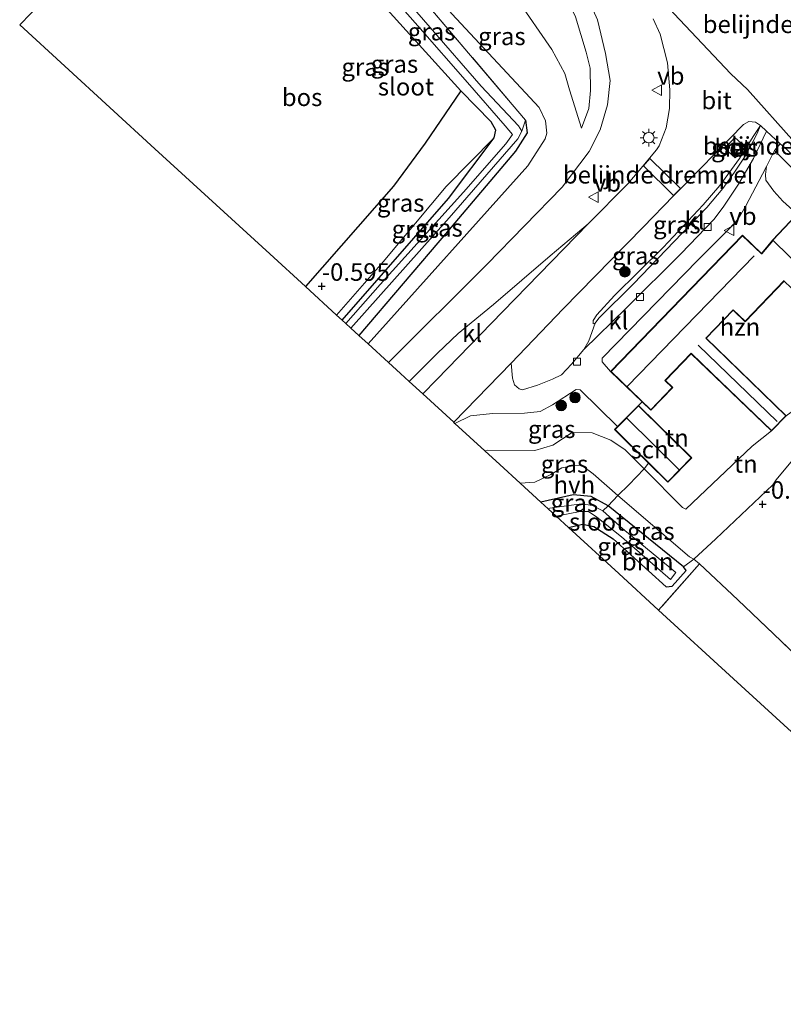
# Model space of a CAD drawing. Units: metres. Extents: x 195067 to 197147, y 518748 to 519328.
# Drawn here: x 195067 to 195176, y 518973 to 519113 of the extents above; entities that cross this region are included whole.
import ezdxf
from ezdxf.enums import TextEntityAlignment as Align

# ---------------------------------------------------------------- set-up
doc = ezdxf.new("R2010")
doc.units = ezdxf.units.M
doc.linetypes.add('IE-TERREINAFSCHEIDING', pattern=[10, 8, -2])
doc.layers.get('0').update_dxf_attribs({"lineweight": 25})
for name, color, linetype, lineweight in [('B-ME-GR-BOOM-GV-B6', 93, 'Continuous', 18), ('B-ME-GR-BOOM-S-B1', 93, 'Continuous', 18), ('B-ME-GW-KRUINLIJN-L-B1', 93, 'Continuous', 18), ('B-ME-GW-TEENLIJN-L-B1', 93, 'Continuous', 18), ('B-ME-IE-GRASLAND-GV-B6', 93, 'Continuous', 18), ('B-ME-IE-GRONDWERKLIJN-GROND_INGERICHT-GV-B6', 253, 'Continuous', 18), ('B-ME-IE-INRICHTINGSELEMENT-S-B1', 253, 'Continuous', 18), ('B-ME-IE-MEUBILAIR_WEGMEUBILAIR-LICHTMAST-S-B1', 8, 'Continuous', 18), ('B-ME-IE-TERREINAFSCHEIDING-RASTERHEKWERK-L-B1', 8, 'IE-TERREINAFSCHEIDING', 18), ('B-ME-KG-KADASTRAAL-DAKRAND-L-B1', 13, 'Continuous', 18), ('B-ME-KG-KADASTRAAL-NOKLIJN-L-B1', 13, 'Continuous', 18), ('B-ME-OG-BEBOUWING-GV-B6', 173, 'Continuous', 18), ('B-ME-OG-WATER-GV-B6', 153, 'Continuous', 18), ('B-ME-VH-DREMPEL-GV-B6', 8, 'Continuous', 18), ('B-ME-VH-VERH_SOORT-BETON-OVERIG-GV-B6', 8, 'IE-TERREINAFSCHEIDING-NATUURLIJK-HOUTWAL', 18), ('B-ME-VH-VERH_SOORT-BITUMEN-GV-B6', 8, 'IE-TERREINAFSCHEIDING-NATUURLIJK-HOUTWAL', 18), ('B-ME-VH-VERH_SOORT-HALF_VERHARDING-GV-B6', 8, 'IE-TERREINAFSCHEIDING-NATUURLIJK-HOUTWAL', 18), ('B-ME-VH-VERH_SOORT-KLINKERS-GV-B6', 8, 'IE-TERREINAFSCHEIDING-NATUURLIJK-HOUTWAL', 18), ('B-ME-VV-KOLK-S-B1', 8, 'Continuous', 18), ('B-ME-VW-MEUBILAIR_WEGMEUBILAIR-VERKEERSBORD-S-B1', 8, 'Continuous', 18)]:
    doc.layers.add(name, color=color, linetype=linetype, lineweight=lineweight)
for name, color, linetype in [('B-ME-GR-BOS-GV-B6', 10, 'Continuous'), ('B-ME-GW-HOOGTEPUNT-S-B1', 10, 'Continuous'), ('B-ME-GW-INSTEEKWATERGANG-L-B1', 10, 'Continuous'), ('B-ME-IE-TERREINAFSCHEIDING-HAAG-L-B1', 10, 'Continuous'), ('B-ME-KG-KADASTRAAL-OPNAMEDTMGRENS-L-B1', 10, 'Continuous')]:
    doc.layers.add(name, color=color, linetype=linetype)
doc.styles.add('NLCS-ISO', font='NLCS-ISO.TTF')
doc.linetypes.add('IE-TERREINAFSCHEIDING-NATUURLIJK-HOUTWAL', pattern='A,7,-1.5,[67,NLCS.SHX,S=0.75,R=45,X=0,Y=0],-1.5,7,-1.5,[70,NLCS.SHX,S=0.75,R=0,X=0,Y=0],-1.5', length=20)

# ---------------------------------------------------------------- blocks, each defined once
blk = doc.blocks.new('hoogtepunt')
for p, q in [((-0.5, 0), (0.5, 0)), ((0, 0.5), (0, -0.5))]:
    blk.add_line(p, q)
blk = doc.blocks.new('boom')
h = blk.add_hatch(color=256)
edge = h.paths.add_edge_path()
edge.add_arc((0, 0), 0.75, 0, 360)
blk.add_circle((0, 0), 0.75)
blk = doc.blocks.new('lantaarnpaal')
for p, q in [((-0.75, 0), (-1.25, 0)), ((-0.88, 0.88), (-0.53, 0.53)), ((0, 0.75), (0, 1.25)), ((0.53, 0.53), (0.88, 0.88)), ((0.75, 0), (1.25, 0)), ((-0.53, -0.53), (-0.88, -0.88)), ((0, -0.75), (0, -1.25)), ((0.53, -0.53), (0.88, -0.88))]:
    blk.add_line(p, q)
blk.add_circle((0, 0), 0.75)
blk = doc.blocks.new('kolk')
blk.add_lwpolyline([(-0.5, -0.5), (0.5, -0.5), (0.5, 0.5), (-0.5, 0.5)], close=True)
blk = doc.blocks.new('put')
for p, q in [((0.75, 0.75), (-0.75, 0.75)), ((-0.75, 0.75), (-0.75, -0.75)), ((0.75, -0.75), (0.75, 0.75)), ((-0.75, -0.75), (0.75, -0.75))]:
    blk.add_line(p, q)
blk.add_lwpolyline([(-0.625, 0.625), (0.625, 0.625), (0.625, -0.625), (-0.625, -0.625)], close=True)
blk = doc.blocks.new('verkeersbord')
for p, q in [((0, 0.75), (-0.75, -0.625)), ((0.75, -0.625), (0, 0.75)), ((-0.75, -0.625), (0.75, -0.625))]:
    blk.add_line(p, q)

msp = doc.modelspace()

# ---------------------------------------------------------------- linework, layer by layer
at = {"layer": 'B-ME-GR-BOOM-GV-B6'}
for points in [[(195161.535, 519035.293, -0.174), (195162.99, 519036.369, -0.012), (195163.827, 519035.714, -0.092), (195157.993, 519029.137, -0.073), (195152.312, 519034.34, -0.066), (195145.164, 519040.886, -0.381), (195147.172, 519041.36, -0.402), (195148.746, 519041.046, -0.366), (195151.5, 519039.256, -0.318), (195159.063, 519032.429, -0.198), (195159.941, 519032.513, -0.198), (195161.892, 519034.765, -0.174), (195161.535, 519035.293, -0.174)], [(195178.569, 519010.29, 0.05), (195168.671, 519019.356, -0.007), (195157.993, 519029.137, -0.073), (195163.827, 519035.714, -0.092), (195169.289, 519030.584, -0.081), (195181.57, 519018.858, -0.151)]]:
    msp.add_polyline3d(points, dxfattribs=at)
at = {"layer": 'B-ME-GR-BOS-GV-B6'}
msp.add_polyline3d([(195129.821, 519103.085, -0.198), (195124.762, 519095.609, -0.259), (195120.223, 519089.511, -0.399), (195107.696, 519075.204, -0.517), (195102.605, 519079.866, -0.419), (195086.268, 519094.83, -0.527), (195067.004, 519112.473, -0.366), (195095.207, 519141.561, -0.199), (195108.773, 519126.319, -0.11), (195129.821, 519103.085, -0.198)], dxfattribs=at)
at = {"layer": 'B-ME-GW-INSTEEKWATERGANG-L-B1'}
for points in [[(195112.945, 519070.396, -0.852), (195128.055, 519087.762, -0.56), (195134.582, 519096.37, -0.36), (195134.811, 519097.48, -0.373), (195134.135, 519098.681, -0.348), (195129.821, 519103.085, -0.198), (195108.773, 519126.319, -0.11), (195095.207, 519141.561, -0.199)], [(195139.043, 519098.897, -0.123), (195139.262, 519097.075, -0.198), (195137.613, 519094.47, -0.323), (195127.905, 519083.027, -0.623), (195115.31, 519068.23, -0.799)], [(195145.164, 519040.886, -0.381), (195147.172, 519041.36, -0.402), (195148.746, 519041.046, -0.366), (195151.5, 519039.256, -0.318), (195159.063, 519032.429, -0.198), (195159.941, 519032.513, -0.198), (195161.892, 519034.765, -0.174), (195161.535, 519035.293, -0.174), (195150.783, 519043.955, -0.21), (195148.388, 519045.324, -0.21), (195145.812, 519045.53, -0.21), (195141.207, 519044.51, -0.21)]]:
    msp.add_polyline3d(points, dxfattribs=at)
at = {"layer": 'B-ME-GW-KRUINLIJN-L-B1'}
for points in [[(195304.1286, 518972.0966, 3.6364), (195285.9119, 518989.8886, 3.6364), (195267.7048, 519007.6834, 3.6909), (195250.5561, 519024.4325, 3.6), (195232.0057, 519042.501, 3.6), (195217.1091, 519057.3394, 3.6545), (195203.2178, 519070.59, 3.6182), (195180.3636, 519092.7377, 3.6689), (195178.2486, 519094.9145, 3.7102), (195177.3479, 519095.7644, 3.7595), (195170.636, 519103.264, 3.744), (195168.278, 519105.493, 3.765), (195160.169, 519114.101, 3.68), (195153.555, 519121.573, 3.448), (195135.434, 519141.925, 2.978), (195116.081, 519163.091, 2.355)], [(195119.502, 519064.39, 1.717), (195133.5243, 519078.325, 2.3149), (195144.2673, 519089.3376, 2.5412), (195148.1101, 519094.4129, 2.6826), (195149.6682, 519097.5406, 2.824), (195150.7131, 519101.0893, 2.9936), (195151.094, 519104.5418, 3.0502), (195150.4378, 519108.3671, 3.1916), (195149.2616, 519113.1672, 3.2482), (195147.0076, 519118.2959, 3.2764), (195144.2996, 519122.6545, 3.1633), (195138.3864, 519129.4917, 3.0219), (195127.0482, 519142.6589, 2.7674), (195111.7448, 519158.619, 2.2639)], [(195147.0143, 519097.7382, 1.677), (195145.286, 519103.233, 1.627), (195144.643, 519105.528, 1.515), (195142.759, 519108.96, 1.442), (195137.779, 519116.232, 1.615), (195130.708, 519125.142, 1.677), (195121.499, 519135.238, 1.565), (195110.057, 519149.075, 1.615), (195106.607, 519153.319, 1.615)], [(195172.507, 519098.113, 3.653), (195171.442, 519096.565, 3.575), (195169.485, 519093.459, 3.419), (195166.715, 519089.6, 3.221), (195164.326, 519086.858, 3.131), (195158.632, 519080.761, 3.035), (195151.727, 519073.929, 2.873), (195149.211, 519071.184, 2.759), (195148.685, 519070.379, 2.735), (195148.661, 519069.895, 2.657)], [(195134.582, 519096.37, -0.36), (195127.724, 519089.473, -0.335), (195118.747, 519078.727, -0.735), (195112.134, 519071.139, -0.753)], [(195133.263, 519051.787, 1.896), (195133.679, 519051.916, 1.899), (195140.369, 519051.866, 2.025), (195142.939, 519052.611, 2.146), (195145.662, 519054.407, 2.328), (195148.533, 519054.361, 2.367), (195151.203, 519053.331, 2.458), (195153.203, 519051.94, 2.367), (195155.915, 519049.255, 2.367), (195161.391, 519043.734, 2.016), (195161.851, 519043.5, 2.016), (195171.289, 519052.48, 2.12), (195174.0689, 519054.6389, 2.0306)]]:
    msp.add_polyline3d(points, dxfattribs=at)
at = {"layer": 'B-ME-GW-TEENLIJN-L-B1'}
for points in [[(195110.852, 519157.697, 2.133), (195114.243, 519153.945, 2.102), (195122.7, 519143.838, 2.14), (195131.9929, 519133.5095, 2.04), (195139.4677, 519124.7303, 2.015), (195144.1333, 519117.9694, 2.015), (195146.1386, 519113.5893, 2.015), (195147.689, 519108.603, 2.065), (195148.2364, 519106.3243, 2.127), (195148.2657, 519103.1082, 2.077), (195148.0415, 519100.575, 1.902), (195147.0143, 519097.7382, 1.677)], [(195100.2321, 519146.7441, -0.1548), (195105.8602, 519140.4046, -0.1548), (195128.5586, 519114.0284, -0.1548), (195140.9723, 519100.707, -0.0094), (195141.8845, 519098.8053, -0.0094), (195142.0609, 519097.0402, -0.0094), (195141.8541, 519096.2286, 0.0997), (195139.369, 519092.39, 0.027), (195116.607, 519067.042, -0.417)], [(195148.661, 519069.895, 2.657), (195148.941, 519069.972, 2.603), (195149.497, 519070.692, 2.65), (195154.412, 519075.584, 2.71), (195164.843, 519086.443, 2.626), (195167.15, 519089.169, 2.776), (195168.81, 519091.493, 2.992), (195170.385, 519093.928, 3.244), (195171.988, 519096.88, 3.478), (195172.507, 519098.113, 3.653)], [(195189.147, 519072.615, 2.411), (195187.768, 519074.172, 2.509), (195186.434, 519076.647, 2.579), (195185.463, 519078.38, 2.611), (195183.828, 519079.986, 2.726), (195175.656, 519087.353, 2.964), (195174.398, 519088.786, 3.017), (195173.236, 519090.359, 3.19), (195173.205, 519091.165, 3.28), (195173.328, 519092.302, 3.344), (195174.5, 519094.572, 3.599)], [(195138.275, 519047.196, 0.144), (195140.357, 519047.355, 0.158), (195142.635, 519048.434, 0.258), (195144.213, 519049.361, 0.288), (195146.062, 519049.718, 0.318), (195147.027, 519049.78, 0.378), (195148.667, 519048.552, 0.238), (195152.196, 519045.452, 0.208), (195162.39, 519036.715, -0.012), (195162.99, 519036.369, -0.012), (195166.154, 519039.289, -0.042), (195174.26, 519046.964, -0.132), (195174.709, 519047.672, -0.012), (195177.745, 519051.332, 0.119)]]:
    msp.add_polyline3d(points, dxfattribs=at)
at = {"layer": 'B-ME-IE-GRASLAND-GV-B6'}
for points in [[(195106.607, 519153.319, 1.615), (195110.852, 519157.697, 2.133), (195114.243, 519153.945, 2.102), (195122.7, 519143.838, 2.14), (195131.9929, 519133.5095, 2.04), (195139.4677, 519124.7303, 2.015), (195144.1333, 519117.9694, 2.015), (195146.1386, 519113.5893, 2.015), (195147.689, 519108.603, 2.065), (195148.2364, 519106.3243, 2.127), (195148.2657, 519103.1082, 2.077), (195148.0415, 519100.575, 1.902), (195147.0143, 519097.7382, 1.677), (195145.286, 519103.233, 1.627), (195144.643, 519105.528, 1.515), (195142.759, 519108.96, 1.442), (195137.779, 519116.232, 1.615), (195130.708, 519125.142, 1.677), (195121.499, 519135.238, 1.565), (195110.057, 519149.075, 1.615), (195106.607, 519153.319, 1.615)], [(195115.31, 519068.23, -0.799), (195127.905, 519083.027, -0.623), (195137.613, 519094.47, -0.323), (195139.262, 519097.075, -0.198), (195139.043, 519098.897, -0.123), (195124.995, 519115.426, -0.135), (195110.945, 519131.733, -0.198), (195098.674, 519145.137, -0.284), (195100.2321, 519146.7441, -0.1548), (195105.8602, 519140.4046, -0.1548), (195128.5586, 519114.0284, -0.1548), (195140.9723, 519100.707, -0.0094), (195141.8845, 519098.8053, -0.0094), (195142.0609, 519097.0402, -0.0094), (195141.8541, 519096.2286, 0.0997), (195139.369, 519092.39, 0.027), (195116.607, 519067.042, -0.417), (195115.31, 519068.23, -0.799)], [(195139.043, 519098.897, -0.123), (195138.529, 519097.31, -1.085), (195138.021, 519098.1, -1.085), (195132.74, 519103.716, -1.085), (195125.435, 519112.115, -1.085), (195114.956, 519124.185, -1.085), (195104.765, 519135.799, -1.085), (195097.551, 519143.979, -1.085), (195098.674, 519145.137, -0.284), (195110.945, 519131.733, -0.198), (195124.995, 519115.426, -0.135), (195139.043, 519098.897, -0.123)], [(195137.2, 519096.832, -1.085), (195136.252, 519095.538, -1.085), (195130.198, 519088.62, -1.085), (195118.35, 519075.498, -1.085), (195113.446, 519069.937, -1.085), (195112.945, 519070.396, -0.852), (195128.055, 519087.762, -0.56), (195134.582, 519096.37, -0.36), (195134.811, 519097.48, -0.373), (195134.135, 519098.681, -0.348), (195129.821, 519103.085, -0.198), (195108.773, 519126.319, -0.11), (195095.207, 519141.561, -0.199), (195096.601, 519142.999, -1.085), (195102.097, 519136.86, -1.085), (195113.45, 519123.938, -1.085), (195123.709, 519112.314, -1.085), (195130.769, 519104.268, -1.085), (195136.14, 519098.069, -1.085), (195137.2, 519096.832, -1.085)], [(195147.0076, 519118.2959, 3.2764), (195149.2616, 519113.1672, 3.2482), (195150.4378, 519108.3671, 3.1916), (195151.094, 519104.5418, 3.0502), (195150.7131, 519101.0893, 2.9936), (195149.6682, 519097.5406, 2.824), (195148.1101, 519094.4129, 2.6826), (195144.2673, 519089.3376, 2.5412), (195133.5243, 519078.325, 2.3149), (195119.502, 519064.39, 1.717), (195116.607, 519067.042, -0.417), (195139.369, 519092.39, 0.027), (195141.8541, 519096.2286, 0.0997), (195142.0609, 519097.0402, -0.0094), (195141.8845, 519098.8053, -0.0094), (195140.9723, 519100.707, -0.0094), (195128.5586, 519114.0284, -0.1548)], [(195157.21, 519113.3486, 3.641), (195158.1968, 519111.1646, 3.641), (195159.2459, 519107.0406, 3.6632), (195159.5908, 519103.236, 3.6188), (195159.5239, 519100.5767, 3.5299), (195159.0588, 519097.8242, 3.5077), (195158.0459, 519095.2265, 3.4372), (195157.7026, 519094.6615, 3.4291), (195156.7012, 519093.4898, 3.3949), (195155.7351, 519092.3594, 3.2823), (195153.581, 519089.839, 3.288), (195147.952, 519084.133, 3.075), (195142.528, 519079.553, 2.914), (195134.473, 519072.653, 2.608), (195129.436, 519068.495, 2.429), (195126.482, 519065.735, 2.285), (195122.487, 519061.657, 2.124), (195121.211, 519062.825, 1.93), (195119.502, 519064.39, 1.717), (195133.5243, 519078.325, 2.3149), (195144.2673, 519089.3376, 2.5412), (195148.1101, 519094.4129, 2.6826), (195149.6682, 519097.5406, 2.824), (195150.7131, 519101.0893, 2.9936), (195151.094, 519104.5418, 3.0502), (195150.4378, 519108.3671, 3.1916), (195149.2616, 519113.1672, 3.2482), (195147.0076, 519118.2959, 3.2764)], [(195137.779, 519116.232, 1.615), (195142.759, 519108.96, 1.442), (195144.643, 519105.528, 1.515), (195145.286, 519103.233, 1.627), (195147.0143, 519097.7382, 1.677), (195148.0415, 519100.575, 1.902), (195148.2657, 519103.1082, 2.077), (195148.2364, 519106.3243, 2.127), (195147.689, 519108.603, 2.065), (195146.1386, 519113.5893, 2.015)], [(195134.582, 519096.37, -0.36), (195127.724, 519089.473, -0.335), (195118.747, 519078.727, -0.735), (195112.134, 519071.139, -0.753), (195107.696, 519075.204, -0.517), (195120.223, 519089.511, -0.399), (195124.762, 519095.609, -0.259), (195129.821, 519103.085, -0.198), (195134.135, 519098.681, -0.348), (195134.811, 519097.48, -0.373), (195134.582, 519096.37, -0.36)], [(195115.31, 519068.23, -0.799), (195114.169, 519069.275, -1.085), (195128.174, 519084.966, -1.085), (195137.957, 519096.245, -1.085), (195138.529, 519097.31, -1.085), (195139.043, 519098.897, -0.123), (195139.262, 519097.075, -0.198), (195137.613, 519094.47, -0.323), (195127.905, 519083.027, -0.623), (195115.31, 519068.23, -0.799)], [(195136.982, 519064.278, 2.524), (195144.409, 519072.007, 2.863), (195155.7741, 519083.6745, 3.203), (195160.1042, 519088.1007, 3.2823), (195161.0672, 519089.0851, 3.3745), (195166.2589, 519094.3919, 3.543), (195170.078, 519098.263, 3.67), (195170.8377, 519098.7018, 3.662), (195171.7834, 519098.6043, 3.662), (195172.507, 519098.113, 3.653), (195171.442, 519096.565, 3.575), (195169.485, 519093.459, 3.419), (195166.715, 519089.6, 3.221), (195164.326, 519086.858, 3.131), (195158.632, 519080.761, 3.035), (195151.727, 519073.929, 2.873), (195149.211, 519071.184, 2.759), (195148.685, 519070.379, 2.735), (195148.661, 519069.895, 2.657), (195148.941, 519069.972, 2.603), (195148.057, 519067.452, 2.488), (195147.347, 519066.217, 2.47), (195145.582, 519064.161, 2.458), (195144.181, 519062.643, 2.464), (195142.888, 519061.999, 2.476), (195140.749, 519061.16, 2.458), (195138.591, 519060.476, 2.446), (195138.144, 519060.635, 2.458), (195137.467, 519061.218, 2.47), (195137.157, 519062.16, 2.482), (195136.982, 519064.278, 2.524)], [(195148.941, 519069.972, 2.603), (195148.661, 519069.895, 2.657), (195148.685, 519070.379, 2.735), (195149.211, 519071.184, 2.759), (195151.727, 519073.929, 2.873), (195158.632, 519080.761, 3.035), (195164.326, 519086.858, 3.131), (195166.715, 519089.6, 3.221), (195169.485, 519093.459, 3.419), (195171.442, 519096.565, 3.575), (195172.507, 519098.113, 3.653), (195171.988, 519096.88, 3.478), (195170.385, 519093.928, 3.244), (195168.81, 519091.493, 2.992), (195167.15, 519089.169, 2.776), (195164.843, 519086.443, 2.626), (195154.412, 519075.584, 2.71), (195149.497, 519070.692, 2.65), (195148.941, 519069.972, 2.603)], [(195112.945, 519070.396, -0.852), (195112.134, 519071.139, -0.753), (195118.747, 519078.727, -0.735), (195127.724, 519089.473, -0.335), (195134.582, 519096.37, -0.36), (195128.055, 519087.762, -0.56), (195112.945, 519070.396, -0.852)], [(195167.4022, 519094.8548, 3.5489), (195168.8658, 519093.5164, 3.5489), (195170.2955, 519095.0799, 3.5489), (195168.8319, 519096.4183, 3.5489), (195167.4022, 519094.8548, 3.5489)], [(195187.9838, 519083.4302, 3.6437), (195188.1711, 519081.2955, 3.5165), (195188.4457, 519079.106, 3.3108), (195189.2695, 519072.5381, 2.411), (195189.147, 519072.615, 2.411), (195188.5328, 519076.531, 3.019), (195187.856, 519081.283, 3.599), (195174.5, 519094.572, 3.599), (195175.318, 519095.549, 3.678), (195176.2445, 519094.6959, 3.7515), (195177.1368, 519093.8042, 3.6788), (195179.391, 519091.6562, 3.6707), (195187.541, 519083.8652, 3.6424), (195187.9838, 519083.4302, 3.6437)], [(195152.15, 519055.254, 2.376), (195151.723, 519054.821, 2.376), (195156.558, 519050.044, 2.347), (195155.915, 519049.255, 2.367), (195153.203, 519051.94, 2.367), (195151.203, 519053.331, 2.458), (195148.533, 519054.361, 2.367), (195145.662, 519054.407, 2.328), (195142.939, 519052.611, 2.146), (195140.369, 519051.866, 2.025), (195133.679, 519051.916, 1.899), (195133.263, 519051.787, 1.896), (195128.969, 519055.719, 2.133), (195131.191, 519056.781, 2.205), (195134.32, 519057.13, 2.259), (195138.912, 519057.186, 2.34), (195141.135, 519057.424, 2.421), (195142.871, 519058.367, 2.403), (195146.227, 519060.518, 2.439), (195146.793, 519060.483, 2.466), (195152.15, 519055.254, 2.376)], [(195155.915, 519049.255, 2.367), (195153.746, 519046.971, 0.877), (195152.196, 519045.452, 0.208), (195148.667, 519048.552, 0.238), (195147.027, 519049.78, 0.378), (195146.062, 519049.718, 0.318), (195144.213, 519049.361, 0.288), (195142.635, 519048.434, 0.258), (195140.357, 519047.355, 0.158), (195138.275, 519047.196, 0.144), (195135.359, 519049.867, 1.7), (195133.263, 519051.787, 1.896), (195133.679, 519051.916, 1.899), (195140.369, 519051.866, 2.025), (195142.939, 519052.611, 2.146), (195145.662, 519054.407, 2.328), (195148.533, 519054.361, 2.367), (195151.203, 519053.331, 2.458), (195153.203, 519051.94, 2.367), (195155.915, 519049.255, 2.367)], [(195150.783, 519043.955, -0.21), (195150.044, 519043.258, -1.422), (195148.565, 519044.02, -1.422), (195147.008, 519044.269, -1.422), (195144.865, 519043.962, -1.422), (195142.497, 519043.628, -1.422), (195142.244, 519043.561, -1.422), (195141.207, 519044.51, -0.21), (195145.812, 519045.53, -0.21), (195148.388, 519045.324, -0.21), (195150.783, 519043.955, -0.21)], [(195162.99, 519036.369, -0.012), (195161.535, 519035.293, -0.174), (195150.783, 519043.955, -0.21), (195152.196, 519045.452, 0.208), (195162.39, 519036.715, -0.012), (195162.99, 519036.369, -0.012)], [(195161.535, 519035.293, -0.174), (195161.892, 519034.765, -0.174), (195159.941, 519032.513, -0.198), (195159.063, 519032.429, -0.198), (195151.5, 519039.256, -0.318), (195148.746, 519041.046, -0.366), (195147.172, 519041.36, -0.402), (195145.164, 519040.886, -0.381), (195143.408, 519042.495, -1.422), (195146.83, 519043.169, -1.422), (195148.02, 519043.168, -1.422), (195149.204, 519042.367, -1.422), (195152.694, 519039.562, -1.422), (195159.671, 519033.505, -1.422), (195160.423, 519034.485, -1.422), (195152.9, 519040.702, -1.422), (195150.044, 519043.258, -1.422), (195150.783, 519043.955, -0.21), (195161.535, 519035.293, -0.174)]]:
    msp.add_polyline3d(points, dxfattribs=at)
at = {"layer": 'B-ME-IE-GRONDWERKLIJN-GROND_INGERICHT-GV-B6'}
for points in [[(195173.328, 519092.302, 3.344), (195174.5, 519094.572, 3.599), (195187.856, 519081.283, 3.599), (195188.5328, 519076.531, 3.019), (195189.147, 519072.615, 2.411), (195187.768, 519074.172, 2.509), (195186.434, 519076.647, 2.579), (195185.463, 519078.38, 2.611), (195183.828, 519079.986, 2.726), (195175.656, 519087.353, 2.964), (195174.398, 519088.786, 3.017), (195173.236, 519090.359, 3.19), (195173.205, 519091.165, 3.28), (195173.328, 519092.302, 3.344)], [(195177.5205, 519085.3231, 2.7336), (195174.2286, 519081.8269, 2.673), (195172.6356, 519079.9151, 2.673), (195169.9469, 519082.4995, 2.673), (195151.1434, 519063.1118, 2.4063), (195149.963, 519064.499, 2.528), (195149.96, 519065.01, 2.555), (195163.622, 519078.997, 2.708), (195168.0575, 519083.4269, 2.5121), (195169.3167, 519084.7774, 2.594), (195170.4082, 519086.673, 2.7221), (195172.767, 519091.216, 3.221), (195173.328, 519092.302, 3.344), (195173.205, 519091.165, 3.28), (195173.236, 519090.359, 3.19), (195174.398, 519088.786, 3.017), (195175.656, 519087.353, 2.964), (195183.828, 519079.986, 2.726)], [(195176.1702, 519056.7959, 2.0892), (195164.7737, 519067.8334, 2.4568), (195168.5998, 519071.8189, 2.4447), (195170.3094, 519070.1777, 2.4447), (195175.8812, 519075.9817, 2.4245)], [(195156.558, 519050.044, 2.347), (195159.293, 519047.342, 2.331), (195162.712, 519050.803, 2.331), (195155.141, 519058.281, 2.376), (195155.651, 519058.7845, 2.5009), (195156.8944, 519057.5909, 2.4306), (195159.9913, 519060.8168, 2.4185), (195158.9638, 519061.8033, 2.4548), (195162.6289, 519065.6212, 2.4791), (195174.0689, 519054.6389, 2.0306), (195171.289, 519052.48, 2.12), (195161.851, 519043.5, 2.016), (195161.391, 519043.734, 2.016), (195155.915, 519049.255, 2.367), (195156.558, 519050.044, 2.347)], [(195152.196, 519045.452, 0.208), (195153.746, 519046.971, 0.877), (195155.915, 519049.255, 2.367), (195161.391, 519043.734, 2.016), (195161.851, 519043.5, 2.016), (195171.289, 519052.48, 2.12), (195174.0689, 519054.6389, 2.0306), (195176.1702, 519056.7959, 2.0892), (195179.204, 519059.005, 2.004), (195180.269, 519060.857, 2.103), (195181.4302, 519062.485, 1.9944), (195182.7775, 519057.1034, 0.149), (195182.819, 519055.969, 0.168), (195179.056, 519052.639, 0.13), (195178.976, 519052.576, 0.076), (195177.804, 519051.415, 0.076), (195177.745, 519051.332, 0.119), (195174.709, 519047.672, -0.012), (195174.26, 519046.964, -0.132), (195166.154, 519039.289, -0.042), (195162.99, 519036.369, -0.012), (195162.39, 519036.715, -0.012), (195152.196, 519045.452, 0.208)], [(195181.57, 519018.858, -0.151), (195169.289, 519030.584, -0.081), (195163.827, 519035.714, -0.092), (195162.99, 519036.369, -0.012), (195166.154, 519039.289, -0.042), (195174.26, 519046.964, -0.132), (195174.709, 519047.672, -0.012), (195177.745, 519051.332, 0.119)]]:
    msp.add_polyline3d(points, dxfattribs=at)
at = {"layer": 'B-ME-IE-TERREINAFSCHEIDING-HAAG-L-B1'}
msp.add_polyline3d([(195189.147, 519072.615, 2.411), (195188.5328, 519076.531, 3.019), (195187.856, 519081.283, 3.599), (195174.5, 519094.572, 3.599)], dxfattribs=at)
at = {"layer": 'B-ME-IE-TERREINAFSCHEIDING-RASTERHEKWERK-L-B1'}
msp.add_line((195139.043, 519098.897, -0.123), (195138.529, 519097.31, -1.085), dxfattribs=at)
for points in [[(195098.674, 519145.137, -0.284), (195110.945, 519131.733, -0.198), (195124.995, 519115.426, -0.135), (195139.043, 519098.897, -0.123)], [(195156.558, 519050.044, 2.347), (195155.915, 519049.255, 2.367), (195153.746, 519046.971, 0.877), (195152.196, 519045.452, 0.208), (195150.783, 519043.955, -0.21), (195150.044, 519043.258, -1.422)], [(195199.932, 519001.116, -0.051), (195193.383, 519007.717, -0.141), (195181.57, 519018.858, -0.151), (195169.289, 519030.584, -0.081), (195163.827, 519035.714, -0.092), (195157.993, 519029.137, -0.073)]]:
    msp.add_polyline3d(points, dxfattribs=at)
at = {"layer": 'B-ME-KG-KADASTRAAL-DAKRAND-L-B1'}
for points in [[(195174.0678, 519054.7093, 4.5152), (195165.5776, 519062.8598, 4.4728), (195165.5415, 519062.8944, 4.9092), (195162.6635, 519065.6572, 4.9092), (195162.6275, 519065.6919, 6.5514), (195158.8931, 519061.8018, 6.5514), (195159.9206, 519060.8154, 6.5514), (195156.893, 519057.6616, 6.5514), (195151.2143, 519063.1131, 6.5514), (195169.9482, 519082.429, 6.5514), (195172.6397, 519079.8419, 9.7894), (195172.6717, 519079.8804, 5.7878), (195174.2674, 519081.7222, 5.7858), (195174.3025, 519081.7578, 7.7976), (195174.266, 519081.7937, 7.7978), (195177.5221, 519085.2518, 4.9818)], [(195175.8798, 519076.0524, 5.7878), (195170.3079, 519070.2484, 5.7878), (195168.5984, 519071.8896, 6.6079), (195164.7032, 519067.8321, 6.6079), (195164.7391, 519067.7973, 4.9092), (195167.5993, 519065.0272, 4.9092), (195167.6352, 519064.9925, 4.4728), (195176.0994, 519056.7949, 4.4728), (195174.0678, 519054.7093, 4.5152)], [(195159.293, 519047.413, 4.764), (195151.794, 519054.821, 4.808), (195155.142, 519058.211, 4.809), (195162.641, 519050.802, 4.764), (195159.293, 519047.413, 4.764)]]:
    msp.add_polyline3d(points, dxfattribs=at)
at = {"layer": 'B-ME-KG-KADASTRAAL-NOKLIJN-L-B1'}
for p, q in [((195174.3025, 519081.7578, 7.7976), (195178.8614, 519077.2693, 7.7827)), ((195153.56, 519061.021, 10.711), (195171.6067, 519079.5601, 10.613)), ((195174.866, 519055.991, 5.431), (195163.633, 519066.853, 5.521)), ((195160.899, 519049.095, 7.081), (195153.509, 519056.39, 7.021))]:
    msp.add_line(p, q, dxfattribs=at)
at = {"layer": 'B-ME-KG-KADASTRAAL-OPNAMEDTMGRENS-L-B1'}
msp.add_polyline3d([(195178.569, 519010.29, 0.05), (195168.671, 519019.356, -0.007), (195157.993, 519029.137, -0.073), (195152.312, 519034.34, -0.066), (195145.164, 519040.886, -0.381), (195143.408, 519042.495, -1.422), (195142.244, 519043.561, -1.422), (195141.207, 519044.51, -0.21), (195138.275, 519047.196, 0.144), (195135.359, 519049.867, 1.7), (195133.263, 519051.787, 1.896), (195128.969, 519055.719, 2.133), (195128.81, 519055.865, 2.133), (195124.39, 519059.914, 2.169), (195122.487, 519061.657, 2.124), (195121.211, 519062.825, 1.93), (195119.502, 519064.39, 1.717), (195116.607, 519067.042, -0.417), (195115.31, 519068.23, -0.799), (195114.169, 519069.275, -1.085), (195113.446, 519069.937, -1.085), (195112.945, 519070.396, -0.852), (195112.134, 519071.139, -0.753), (195107.696, 519075.204, -0.517), (195102.605, 519079.866, -0.419), (195086.268, 519094.83, -0.527), (195067.004, 519112.473, -0.366), (195095.207, 519141.561, -0.199)], dxfattribs=at)
at = {"layer": 'B-ME-OG-BEBOUWING-GV-B6'}
for points in [[(195174.0689, 519054.6389, 2.0306), (195162.6289, 519065.6212, 2.4791), (195158.9638, 519061.8033, 2.4548), (195159.9913, 519060.8168, 2.4185), (195156.8944, 519057.5909, 2.4306), (195155.651, 519058.7845, 2.5009), (195151.1434, 519063.1118, 2.4063), (195169.9469, 519082.4995, 2.673), (195172.6356, 519079.9151, 2.673), (195174.2286, 519081.8269, 2.673), (195177.5205, 519085.3231, 2.7336), (195182.5885, 519080.4068, 2.4579), (195179.1948, 519076.8717, 2.3942), (195178.9037, 519077.1512, 2.3942), (195176.8699, 519075.0326, 2.4245), (195175.8812, 519075.9817, 2.4245), (195170.3094, 519070.1777, 2.4447), (195168.5998, 519071.8189, 2.4447), (195164.7737, 519067.8334, 2.4568), (195176.1702, 519056.7959, 2.0892), (195174.0689, 519054.6389, 2.0306)], [(195159.293, 519047.342, 2.331), (195156.558, 519050.044, 2.347), (195151.723, 519054.821, 2.376), (195152.15, 519055.254, 2.376), (195155.141, 519058.281, 2.376), (195162.712, 519050.803, 2.331), (195159.293, 519047.342, 2.331)]]:
    msp.add_polyline3d(points, dxfattribs=at)
at = {"layer": 'B-ME-OG-WATER-GV-B6'}
for points in [[(195113.446, 519069.937, -1.085), (195118.35, 519075.498, -1.085), (195130.198, 519088.62, -1.085), (195136.252, 519095.538, -1.085), (195137.2, 519096.832, -1.085), (195136.14, 519098.069, -1.085), (195130.769, 519104.268, -1.085), (195123.709, 519112.314, -1.085), (195113.45, 519123.938, -1.085), (195102.097, 519136.86, -1.085), (195096.601, 519142.999, -1.085), (195097.551, 519143.979, -1.085), (195104.765, 519135.799, -1.085), (195114.956, 519124.185, -1.085), (195125.435, 519112.115, -1.085), (195132.74, 519103.716, -1.085), (195138.021, 519098.1, -1.085), (195138.529, 519097.31, -1.085), (195137.957, 519096.245, -1.085), (195128.174, 519084.966, -1.085), (195114.169, 519069.275, -1.085), (195113.446, 519069.937, -1.085)], [(195150.044, 519043.258, -1.422), (195152.9, 519040.702, -1.422), (195160.423, 519034.485, -1.422), (195159.671, 519033.505, -1.422), (195152.694, 519039.562, -1.422), (195149.204, 519042.367, -1.422), (195148.02, 519043.168, -1.422), (195146.83, 519043.169, -1.422), (195143.408, 519042.495, -1.422), (195142.244, 519043.561, -1.422), (195142.497, 519043.628, -1.422), (195144.865, 519043.962, -1.422), (195147.008, 519044.269, -1.422), (195148.565, 519044.02, -1.422), (195150.044, 519043.258, -1.422)]]:
    msp.add_polyline3d(points, dxfattribs=at)
at = {"layer": 'B-ME-VH-DREMPEL-GV-B6'}
msp.add_polyline3d([(195155.823, 519092.3853, 3.2883), (195156.7365, 519093.4542, 3.3947), (195161.0977, 519089.1877, 3.381), (195160.1166, 519088.1848, 3.2869), (195155.823, 519092.3853, 3.2883)], dxfattribs=at)
at = {"layer": 'B-ME-VH-VERH_SOORT-BETON-OVERIG-GV-B6'}
msp.add_polyline3d([(195167.4022, 519094.8548, 3.5489), (195168.8319, 519096.4183, 3.5489), (195170.2955, 519095.0799, 3.5489), (195168.8658, 519093.5164, 3.5489), (195167.4022, 519094.8548, 3.5489)], dxfattribs=at)
at = {"layer": 'B-ME-VH-VERH_SOORT-BITUMEN-GV-B6'}
for points in [[(195136.982, 519064.278, 2.524), (195128.81, 519055.865, 2.133), (195124.39, 519059.914, 2.169), (195126.356, 519061.921, 2.238), (195135.809, 519071.632, 2.708), (195147.952, 519084.133, 3.075), (195153.581, 519089.839, 3.288), (195155.7351, 519092.3594, 3.2823), (195156.7012, 519093.4898, 3.3949), (195157.7026, 519094.6615, 3.4291), (195158.0459, 519095.2265, 3.4372), (195159.0588, 519097.8242, 3.5077), (195159.5239, 519100.5767, 3.5299), (195159.5908, 519103.236, 3.6188), (195159.2459, 519107.0406, 3.6632), (195158.1968, 519111.1646, 3.641), (195157.21, 519113.3486, 3.641)], [(195176.2445, 519094.6959, 3.7515), (195175.318, 519095.549, 3.678), (195173.369, 519097.326, 3.661), (195172.507, 519098.113, 3.653), (195171.7834, 519098.6043, 3.662), (195170.8377, 519098.7018, 3.662), (195170.078, 519098.263, 3.67), (195166.2589, 519094.3919, 3.543), (195161.0672, 519089.0851, 3.3745), (195160.1042, 519088.1007, 3.2823), (195155.7741, 519083.6745, 3.203), (195144.409, 519072.007, 2.863), (195136.982, 519064.278, 2.524)]]:
    msp.add_polyline3d(points, dxfattribs=at)
at = {"layer": 'B-ME-VH-VERH_SOORT-HALF_VERHARDING-GV-B6'}
msp.add_polyline3d([(195152.196, 519045.452, 0.208), (195150.783, 519043.955, -0.21), (195148.388, 519045.324, -0.21), (195145.812, 519045.53, -0.21), (195141.207, 519044.51, -0.21), (195138.275, 519047.196, 0.144), (195140.357, 519047.355, 0.158), (195142.635, 519048.434, 0.258), (195144.213, 519049.361, 0.288), (195146.062, 519049.718, 0.318), (195147.027, 519049.78, 0.378), (195148.667, 519048.552, 0.238), (195152.196, 519045.452, 0.208)], dxfattribs=at)
at = {"layer": 'B-ME-VH-VERH_SOORT-KLINKERS-GV-B6'}
for points in [[(195173.369, 519097.326, 3.661), (195171.498, 519093.449, 3.253), (195169.349, 519089.795, 2.869), (195167.177, 519086.53, 2.599), (195165.836, 519084.758, 2.575), (195161.189, 519079.918, 2.563), (195153.38, 519072.144, 2.605), (195147.347, 519066.217, 2.47), (195148.057, 519067.452, 2.488), (195148.941, 519069.972, 2.603), (195149.497, 519070.692, 2.65), (195154.412, 519075.584, 2.71), (195164.843, 519086.443, 2.626), (195167.15, 519089.169, 2.776), (195168.81, 519091.493, 2.992), (195170.385, 519093.928, 3.244), (195171.988, 519096.88, 3.478), (195172.507, 519098.113, 3.653), (195173.369, 519097.326, 3.661)], [(195151.1434, 519063.1118, 2.4063), (195155.651, 519058.7845, 2.5009), (195155.141, 519058.281, 2.376), (195152.15, 519055.254, 2.376), (195146.793, 519060.483, 2.466), (195146.227, 519060.518, 2.439), (195142.871, 519058.367, 2.403), (195141.135, 519057.424, 2.421), (195138.912, 519057.186, 2.34), (195134.32, 519057.13, 2.259), (195131.191, 519056.781, 2.205), (195128.969, 519055.719, 2.133), (195128.81, 519055.865, 2.133), (195136.982, 519064.278, 2.524), (195137.157, 519062.16, 2.482), (195137.467, 519061.218, 2.47), (195138.144, 519060.635, 2.458), (195138.591, 519060.476, 2.446), (195140.749, 519061.16, 2.458), (195142.888, 519061.999, 2.476), (195144.181, 519062.643, 2.464), (195145.582, 519064.161, 2.458), (195147.347, 519066.217, 2.47), (195153.38, 519072.144, 2.605), (195161.189, 519079.918, 2.563), (195165.836, 519084.758, 2.575), (195167.177, 519086.53, 2.599), (195169.349, 519089.795, 2.869), (195171.498, 519093.449, 3.253), (195173.369, 519097.326, 3.661), (195175.318, 519095.549, 3.678), (195174.5, 519094.572, 3.599), (195173.328, 519092.302, 3.344), (195172.767, 519091.216, 3.221), (195170.4082, 519086.673, 2.7221), (195169.3167, 519084.7774, 2.594), (195168.0575, 519083.4269, 2.5121), (195163.622, 519078.997, 2.708), (195149.96, 519065.01, 2.555), (195149.963, 519064.499, 2.528), (195151.1434, 519063.1118, 2.4063)], [(195124.39, 519059.914, 2.169), (195122.487, 519061.657, 2.124), (195126.482, 519065.735, 2.285), (195129.436, 519068.495, 2.429), (195134.473, 519072.653, 2.608), (195142.528, 519079.553, 2.914), (195147.952, 519084.133, 3.075), (195135.809, 519071.632, 2.708), (195126.356, 519061.921, 2.238), (195124.39, 519059.914, 2.169)]]:
    msp.add_polyline3d(points, dxfattribs=at)

# ---------------------------------------------------------------- block references
at = {"layer": 'B-ME-GR-BOOM-S-B1', "rotation": 90}
for p in [(195153.19, 519077.3, 3.013), (195146.086, 519059.398, 2.395), (195144.114, 519058.259, 2.386)]:
    msp.add_blockref('boom', p, dxfattribs=at)
at = {"layer": 'B-ME-GW-HOOGTEPUNT-S-B1', "rotation": 90}
for p in [(195110.019, 519075.237, -0.595), (195110.019, 519075.237, -0.595), (195172.79, 519044.205, -0.122), (195172.79, 519044.205, -0.122)]:
    msp.add_blockref('hoogtepunt', p, dxfattribs=at)
at = {"layer": 'B-ME-IE-INRICHTINGSELEMENT-S-B1', "rotation": 90}
msp.add_blockref('put', (195169.169, 519094.87, 3.5489), dxfattribs=at)
at = {"layer": 'B-ME-IE-MEUBILAIR_WEGMEUBILAIR-LICHTMAST-S-B1', "rotation": 90}
msp.add_blockref('lantaarnpaal', (195156.5873, 519096.4034, 3.4873), dxfattribs=at)
at = {"layer": 'B-ME-VV-KOLK-S-B1', "rotation": 90}
for p in [(195164.952, 519083.672, 2.572), (195155.347, 519073.719, 2.602), (195146.359, 519064.492, 2.44)]:
    msp.add_blockref('kolk', p, dxfattribs=at)
at = {"layer": 'B-ME-VW-MEUBILAIR_WEGMEUBILAIR-VERKEERSBORD-S-B1', "rotation": 90}
for p in [(195157.7833, 519103.1752, 3.5964), (195148.7561, 519087.9424, 3.115), (195168.0523, 519083.1986, 2.5028)]:
    msp.add_blockref('verkeersbord', p, dxfattribs=at)

# ---------------------------------------------------------------- texts
at = {"layer": 'B-ME-GR-BOOM-GV-B6', "ltscale": 0.2, "style": 'NLCS-ISO'}
msp.add_text('bmn', height=2.5, dxfattribs=at).set_placement((195156.4362, 519036.0308), align=Align.MIDDLE_CENTER)
at = {"layer": 'B-ME-GR-BOS-GV-B6', "ltscale": 0.2, "style": 'NLCS-ISO'}
msp.add_text('bos', height=2.5, dxfattribs=at).set_placement((195107.218, 519102.1543), align=Align.MIDDLE_CENTER)
at = {"layer": 'B-ME-GW-HOOGTEPUNT-S-B1', "ltscale": 0.2, "style": 'NLCS-ISO'}
for s, p in [('-0.595', (195110.019, 519075.237, -0.595)), ('-0.595', (195110.019, 519075.237, -0.595)), ('-0.122', (195172.79, 519044.205, -0.122)), ('-0.122', (195172.79, 519044.205, -0.122))]:
    msp.add_text(s, height=2.5, dxfattribs=at).set_placement(p, align=Align.BOTTOM_LEFT)
at = {"layer": 'B-ME-IE-GRASLAND-GV-B6', "ltscale": 0.2, "style": 'NLCS-ISO'}
for p in [(195125.663, 519111.5045), (195135.6678, 519110.8379), (195116.2035, 519106.468), (195120.3674, 519106.8931), (195168.8488, 519094.9673), (195121.2535, 519087.112), (195123.358, 519083.383), (195126.7155, 519083.5635), (195160.584, 519084.004), (195154.7445, 519079.5889), (195142.7635, 519054.8865), (195144.589, 519049.9295), (195145.995, 519044.394), (195156.8865, 519040.3725), (195152.65, 519038.192)]:
    msp.add_text('gras', height=2.5, dxfattribs=at).set_placement(p, align=Align.MIDDLE_CENTER)
at = {"layer": 'B-ME-IE-GRONDWERKLIJN-GROND_INGERICHT-GV-B6', "ltscale": 0.2, "style": 'NLCS-ISO'}
for p in [(195160.5938, 519053.6492), (195170.409, 519049.9421)]:
    msp.add_text('tn', height=2.5, dxfattribs=at).set_placement(p, align=Align.MIDDLE_CENTER)
at = {"layer": 'B-ME-OG-BEBOUWING-GV-B6', "ltscale": 0.2, "style": 'NLCS-ISO'}
for s, p in [('hzn', (195169.573, 519069.4591)), ('sch', (195156.6957, 519051.9839))]:
    msp.add_text(s, height=2.5, dxfattribs=at).set_placement(p, align=Align.MIDDLE_CENTER)
at = {"layer": 'B-ME-OG-WATER-GV-B6', "ltscale": 0.2, "style": 'NLCS-ISO'}
for p in [(195121.998, 519103.6591), (195149.2278, 519041.6939)]:
    msp.add_text('sloot', height=2.5, dxfattribs=at).set_placement(p, align=Align.MIDDLE_CENTER)
at = {"layer": 'B-ME-VH-DREMPEL-GV-B6', "ltscale": 0.2, "style": 'NLCS-ISO'}
for p in [(195177.8421, 519112.5538), (195177.872, 519095.2363), (195157.9194, 519091.1195)]:
    msp.add_text('belijnde drempel', height=2.5, dxfattribs=at).set_placement(p, align=Align.MIDDLE_CENTER)
at = {"layer": 'B-ME-VH-VERH_SOORT-BETON-OVERIG-GV-B6', "ltscale": 0.2, "style": 'NLCS-ISO'}
msp.add_text('bet', height=2.5, dxfattribs=at).set_placement((195168.5595, 519094.9448), align=Align.MIDDLE_CENTER)
at = {"layer": 'B-ME-VH-VERH_SOORT-BITUMEN-GV-B6', "ltscale": 0.2, "style": 'NLCS-ISO'}
msp.add_text('bit', height=2.5, dxfattribs=at).set_placement((195166.2476, 519101.7089), align=Align.MIDDLE_CENTER)
at = {"layer": 'B-ME-VH-VERH_SOORT-HALF_VERHARDING-GV-B6', "ltscale": 0.2, "style": 'NLCS-ISO'}
msp.add_text('hvh', height=2.5, dxfattribs=at).set_placement((195145.986, 519046.9707), align=Align.MIDDLE_CENTER)
at = {"layer": 'B-ME-VH-VERH_SOORT-KLINKERS-GV-B6', "ltscale": 0.2, "style": 'NLCS-ISO'}
for p in [(195163.1107, 519084.5889), (195152.2581, 519070.3392), (195131.4303, 519068.5607)]:
    msp.add_text('kl', height=2.5, dxfattribs=at).set_placement(p, align=Align.MIDDLE_CENTER)
at = {"layer": 'B-ME-VW-MEUBILAIR_WEGMEUBILAIR-VERKEERSBORD-S-B1', "ltscale": 0.2, "style": 'NLCS-ISO'}
for p in [(195157.7833, 519103.1752, 3.5964), (195148.7561, 519087.9424, 3.115), (195168.0523, 519083.1986, 2.5028)]:
    msp.add_text('vb', height=2.5, dxfattribs=at).set_placement(p, align=Align.BOTTOM_LEFT)

doc.saveas('drawing.dxf')
